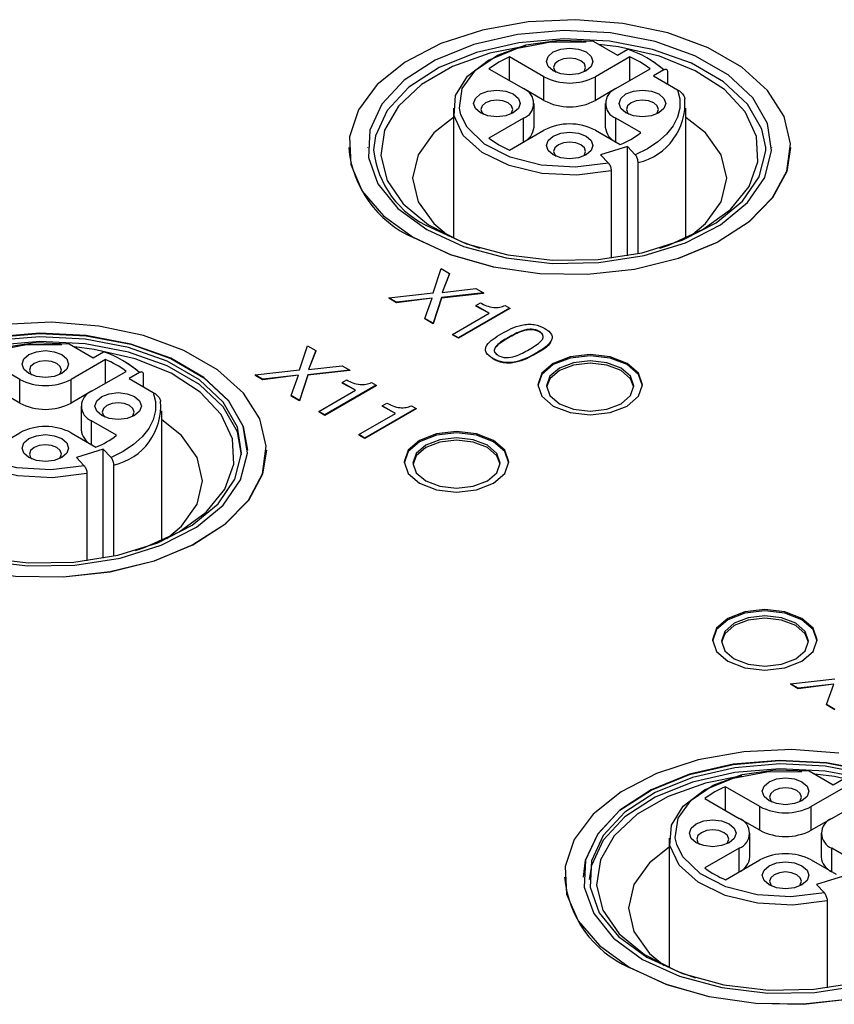
# Model space of a CAD drawing. Units: millimetres. Extents: x 17 to 410, y 7 to 290.
# Drawn here: x 318 to 328, y 133 to 144 of the extents above; entities that cross this region are included whole.
import ezdxf

# ---------------------------------------------------------------- set-up
doc = ezdxf.new("R2010")
doc.units = ezdxf.units.MM

msp = doc.modelspace()

# ---------------------------------------------------------------- linework, layer by layer
at = {"color": 7, "linetype": 'Continuous', "lineweight": 25}
for p, q in [((325.0371, 144.1942), (325.3139, 144.0344)), ((325.3139, 144.0344), (325.4312, 144.1022)), ((324.4712, 143.7861), (324.0767, 144.0138)), ((324.0767, 143.7417), (324.0767, 144.0138)), ((325.455, 144.0138), (325.0605, 143.7861)), ((325.455, 143.7417), (325.455, 144.0138)), ((323.841, 143.8778), (324.2355, 143.65)), ((325.2962, 143.65), (325.6907, 143.8778)), ((325.8437, 143.864), (325.7264, 143.7963)), ((324.4712, 143.5139), (324.4712, 143.7861)), ((325.0605, 143.5139), (325.0605, 143.7861)), ((325.7264, 143.7963), (326.0032, 143.6365)), ((325.8921, 143.7006), (325.8921, 143.8375)), ((324.4712, 143.5139), (324.2355, 143.65)), ((325.2962, 143.65), (325.0605, 143.5139)), ((323.4325, 143.4255), (323.4325, 141.9358)), ((324.3576, 143.2078), (324.3576, 143.4799)), ((325.1742, 143.4799), (325.1742, 143.2078)), ((326.0992, 141.9358), (326.0992, 143.4255)), ((324.2355, 143.3099), (323.841, 143.0821)), ((324.2355, 143.0377), (324.2355, 143.3099)), ((325.5809, 143.1455), (325.2962, 143.3099)), ((325.2962, 143.0377), (325.2962, 143.3099)), ((324.0767, 142.946), (324.4712, 143.1738)), ((325.0605, 143.1738), (325.3452, 143.0094)), ((322.2325, 142.9762), (322.2325, 142.9762)), ((322.4492, 142.9789), (322.4492, 142.9762)), ((325.4286, 142.987), (325.121, 142.8906)), ((325.5183, 142.8917), (325.4286, 142.987)), ((325.4286, 141.7349), (325.4286, 142.987)), ((327.0825, 142.9762), (327.0825, 142.9789)), ((327.2992, 142.9762), (327.2992, 142.9762)), ((325.121, 142.8906), (325.2107, 142.7953)), ((325.5504, 141.7588), (325.5504, 142.8031)), ((325.2428, 142.7067), (325.2428, 141.7068)), ((323.2021, 141.3086), (323.2943, 141.586)), ((323.2943, 141.586), (323.3885, 141.5316)), ((323.3885, 141.5316), (323.3053, 141.3138)), ((323.3885, 141.5262), (323.3053, 141.3138)), ((323.3885, 141.5316), (323.3885, 141.5262)), ((323.3053, 141.3138), (323.6894, 141.358)), ((323.6894, 141.358), (323.7769, 141.3074)), ((322.6935, 141.2525), (323.2021, 141.3086)), ((322.7819, 141.2015), (322.6935, 141.2525)), ((322.6935, 141.2525), (322.6935, 141.2471)), ((322.7819, 141.196), (322.6935, 141.2471)), ((323.189, 141.2476), (322.7819, 141.196)), ((323.189, 141.2476), (322.7819, 141.2015)), ((323.1042, 141.0154), (323.189, 141.2476)), ((323.2955, 141.2547), (323.2001, 140.9601)), ((323.2955, 141.2492), (323.2001, 140.9546)), ((323.7769, 141.3074), (323.2955, 141.2547)), ((323.7769, 141.302), (323.2955, 141.2492)), ((323.2955, 141.2547), (323.2955, 141.2492)), ((323.7769, 141.3074), (323.7769, 141.302)), ((322.7819, 141.2015), (322.7819, 141.196)), ((324.0794, 141.1328), (323.4902, 140.7926)), ((323.6901, 141.1632), (323.7437, 141.1941)), ((323.8422, 141.0754), (323.6901, 141.1632)), ((323.6901, 141.1632), (323.6901, 141.1577)), ((323.8422, 141.0754), (323.6901, 141.1577)), ((324.0268, 141.1632), (324.0794, 141.1328)), ((324.0794, 141.1328), (324.0794, 141.1273)), ((323.4213, 140.8324), (323.8422, 141.0754)), ((324.0794, 141.1273), (323.4902, 140.7872)), ((323.2001, 140.9601), (323.1042, 141.0154)), ((323.1042, 141.0154), (323.1042, 141.01)), ((323.2001, 140.9546), (323.1042, 141.01)), ((323.2001, 140.9601), (323.2001, 140.9546)), ((323.4213, 140.8324), (323.4213, 140.8269)), ((323.4902, 140.7926), (323.4213, 140.8324)), ((323.4902, 140.7872), (323.4213, 140.8269)), ((323.4902, 140.7926), (323.4902, 140.7872)), ((324.0645, 140.7972), (324.0645, 140.7918)), ((324.42, 140.8655), (324.42, 140.8601)), ((319.0267, 140.7245), (319.3035, 140.5647)), ((321.6701, 140.4242), (321.7622, 140.7016)), ((321.7622, 140.7016), (321.8565, 140.6472)), ((319.3035, 140.5647), (319.4208, 140.6324)), ((321.8565, 140.6472), (321.7732, 140.4293)), ((321.8565, 140.6417), (321.7732, 140.4293)), ((321.8565, 140.6472), (321.8565, 140.6417)), ((323.8843, 140.5508), (323.8115, 140.6183)), ((324.3775, 140.6157), (324.3775, 140.6103)), ((318.4608, 140.3164), (318.0663, 140.5441)), ((319.4446, 140.5441), (319.0501, 140.3164)), ((319.4446, 140.272), (319.4446, 140.5441)), ((321.7732, 140.4293), (322.1573, 140.4735)), ((322.1573, 140.4735), (322.2448, 140.423)), ((323.8843, 140.5563), (323.8843, 140.5508)), ((319.2858, 140.1803), (319.6803, 140.408)), ((319.8333, 140.3943), (319.7159, 140.3266)), ((319.8817, 140.2309), (319.8817, 140.3678)), ((321.1614, 140.3681), (321.6701, 140.4242)), ((321.2499, 140.317), (321.1614, 140.3681)), ((321.1614, 140.3681), (321.1614, 140.3627)), ((321.2499, 140.3116), (321.1614, 140.3627)), ((321.6569, 140.3631), (321.2499, 140.3116)), ((321.6569, 140.3631), (321.2499, 140.317)), ((321.5721, 140.131), (321.6569, 140.3631)), ((321.7634, 140.3702), (321.668, 140.0756)), ((321.7634, 140.3648), (321.668, 140.0702)), ((322.2448, 140.423), (321.7634, 140.3702)), ((322.2448, 140.4175), (321.7634, 140.3648)), ((321.7634, 140.3702), (321.7634, 140.3648)), ((322.2448, 140.423), (322.2448, 140.4175)), ((318.4608, 140.0442), (318.4608, 140.3164)), ((319.0501, 140.0442), (319.0501, 140.3164)), ((319.7159, 140.3266), (319.9928, 140.1668)), ((321.2499, 140.317), (321.2499, 140.3116)), ((322.5474, 140.2483), (321.9581, 139.9082)), ((322.5474, 140.2429), (321.9581, 139.9027)), ((322.158, 140.2787), (322.2116, 140.3096)), ((322.3101, 140.1909), (322.158, 140.2787)), ((322.158, 140.2787), (322.158, 140.2733)), ((322.3101, 140.1909), (322.158, 140.2733)), ((322.4947, 140.2787), (322.5474, 140.2483)), ((322.5474, 140.2483), (322.5474, 140.2429)), ((318.4608, 140.0442), (318.2251, 140.1803)), ((319.2858, 140.1803), (319.0501, 140.0442)), ((321.5721, 140.131), (321.5721, 140.1256)), ((321.668, 140.0756), (321.5721, 140.131)), ((321.668, 140.0702), (321.5721, 140.1256)), ((321.8892, 139.9479), (322.3101, 140.1909)), ((319.1637, 140.0102), (319.1637, 139.738)), ((321.668, 140.0756), (321.668, 140.0702)), ((322.6172, 140.0136), (322.6708, 140.0446)), ((322.7693, 139.9258), (322.6172, 140.0136)), ((322.6172, 140.0136), (322.6172, 140.0082)), ((322.7693, 139.9258), (322.6172, 140.0082)), ((322.9539, 140.0136), (323.0065, 139.9833)), ((320.0888, 138.4661), (320.0888, 139.9558)), ((321.9581, 139.9082), (321.8892, 139.9479)), ((321.8892, 139.9479), (321.8892, 139.9425)), ((321.9581, 139.9027), (321.8892, 139.9425)), ((321.9581, 139.9082), (321.9581, 139.9027)), ((322.3484, 139.6829), (322.7693, 139.9258)), ((323.0065, 139.9833), (322.4173, 139.6431)), ((323.0065, 139.9778), (322.4173, 139.6377)), ((323.0065, 139.9833), (323.0065, 139.9778)), ((319.5705, 139.6757), (319.2858, 139.8401)), ((319.2858, 139.5679), (319.2858, 139.8401)), ((318.0663, 139.4763), (318.4608, 139.704)), ((319.0501, 139.704), (319.3348, 139.5397)), ((322.3484, 139.6829), (322.3484, 139.6774)), ((322.4173, 139.6431), (322.3484, 139.6829)), ((322.4173, 139.6377), (322.3484, 139.6774)), ((322.4173, 139.6431), (322.4173, 139.6377)), ((319.4182, 139.5173), (319.1106, 139.4208)), ((319.5079, 139.422), (319.4182, 139.5173)), ((319.4182, 138.2652), (319.4182, 139.5173)), ((321.0721, 139.5065), (321.0721, 139.5065)), ((321.2888, 139.5065), (321.2888, 139.5065)), ((319.1106, 139.4208), (319.2003, 139.3255)), ((319.54, 138.2891), (319.54, 139.3334)), ((319.2324, 139.237), (319.2324, 138.2371)), ((327.2988, 136.825), (327.8075, 136.8811)), ((327.3873, 136.774), (327.2988, 136.825)), ((327.2988, 136.825), (327.2988, 136.8196)), ((327.3873, 136.7685), (327.2988, 136.8196)), ((327.7943, 136.8201), (327.3873, 136.7685)), ((327.7943, 136.8201), (327.3873, 136.774)), ((327.3873, 136.774), (327.3873, 136.7685)), ((327.7096, 136.5879), (327.7943, 136.8201)), ((327.8055, 136.5326), (327.7096, 136.5879)), ((327.7096, 136.5879), (327.7096, 136.5825)), ((327.8055, 136.5271), (327.7096, 136.5825)), ((327.5119, 135.826), (327.7887, 135.6662)), ((327.7887, 135.6662), (327.9061, 135.734)), ((326.9461, 135.4179), (326.5516, 135.6456)), ((326.5516, 135.3735), (326.5516, 135.6456)), ((327.9299, 135.6456), (327.5354, 135.4179)), ((326.3159, 135.5096), (326.7104, 135.2818)), ((327.7711, 135.2818), (328.1656, 135.5096)), ((326.9461, 135.1457), (326.9461, 135.4179)), ((327.5354, 135.1457), (327.5354, 135.4179)), ((326.9461, 135.1457), (326.7104, 135.2818)), ((327.7711, 135.2818), (327.5354, 135.1457)), ((325.9074, 135.0573), (325.9074, 133.5677)), ((326.8324, 134.8396), (326.8324, 135.1118)), ((327.649, 135.1118), (327.649, 134.8396)), ((326.7104, 134.9417), (326.3159, 134.7139)), ((326.7104, 134.6695), (326.7104, 134.9417)), ((328.0558, 134.7773), (327.7711, 134.9417)), ((327.7711, 134.6695), (327.7711, 134.9417)), ((326.5516, 134.5779), (326.9461, 134.8056)), ((327.5354, 134.8056), (327.8201, 134.6412)), ((324.7074, 134.608), (324.7074, 134.608)), ((324.9241, 134.608), (324.9241, 134.608)), ((327.9035, 134.6188), (327.5959, 134.5224)), ((327.5959, 134.5224), (327.6856, 134.4271)), ((327.7177, 134.3385), (327.7177, 133.3386))]:
    msp.add_line(p, q, dxfattribs=at)
at = {"color": 7, "linetype": 'Continuous', "lineweight": 25, "flags": 128}
for points in [[(322.9745, 141.9448), (323.4015, 141.7467), (323.8923, 141.6062), (324.4239, 141.5298), (324.9715, 141.5213), (325.5095, 141.5809), (326.0127, 141.7058), (326.4576, 141.8903), (326.8234, 142.1257), (327.093, 142.401), (327.2538, 142.7033), (327.2983, 143.0185), (327.2243, 143.3319), (327.0354, 143.6287), (326.7404, 143.8952), (326.353, 144.1188), (325.8915, 144.2891), (325.3773, 144.3981), (324.8345, 144.4408), (324.2885, 144.4152), (323.7648, 144.3223), (323.2879, 144.1667), (322.8802, 143.9555), (322.5606, 143.6987), (322.3441, 143.4082), (322.2409, 143.0976), (322.2557, 142.7815), (322.3879, 142.4746), (322.6313, 142.1913), (322.9745, 141.9448)], [(323.1277, 142.0332), (323.5497, 141.8406), (324.0372, 141.7094), (324.564, 141.6466), (325.1016, 141.6556), (325.6212, 141.736), (326.0947, 141.8834), (326.4965, 142.0898), (326.805, 142.3442), (327.0036, 142.6328), (327.0816, 142.94), (327.0347, 143.2494), (326.8655, 143.5441), (326.5831, 143.8084), (326.2027, 144.028), (325.7449, 144.191), (325.2343, 144.2887), (324.6985, 144.3157), (324.1663, 144.2707), (323.6664, 144.1561), (323.2258, 143.978), (322.8682, 143.746), (322.6129, 143.4727), (322.4737, 143.1727), (322.458, 142.8623), (322.5668, 142.5582), (322.7941, 142.2768), (323.1277, 142.0332)], [(327.0159, 142.9762), (326.9694, 143.1844), (326.8051, 143.4707), (326.5308, 143.7274), (326.1614, 143.9406), (325.7168, 144.099), (325.2209, 144.1938), (324.7004, 144.2201), (324.1835, 144.1764), (323.698, 144.065), (323.2701, 143.8921), (322.9228, 143.6668), (322.6748, 143.4013), (322.5396, 143.11), (322.5164, 142.949)], [(325.2428, 142.7067), (324.8481, 142.6572), (324.4458, 142.6783), (324.0729, 142.7679), (323.7636, 142.9179), (323.5463, 143.1144), (323.4409, 143.3395), (323.4571, 143.5725), (323.5934, 143.792), (323.8373, 143.9779), (324.1664, 144.113), (324.5505, 144.1851), (324.9544, 144.1875)], [(323.5195, 143.3494), (323.5024, 143.4277), (323.535, 143.6524), (323.6846, 143.8608), (323.9371, 144.0329), (324.2684, 144.1524), (324.6471, 144.2079), (325.0371, 144.1942)], [(324.2631, 144.1384), (323.8502, 144.0554), (323.422, 143.9029), (323.0663, 143.6975), (322.8022, 143.4504), (322.644, 143.1747), (322.6001, 142.8854), (322.673, 142.598), (322.8588, 142.3281), (323.1473, 142.0902), (323.5231, 141.8972), (323.7326, 141.8223)], [(324.9544, 143.8528), (324.8679, 143.8194), (324.7659, 143.8077), (324.6638, 143.8194), (324.5773, 143.8528), (324.5195, 143.9027), (324.4992, 143.9616), (324.5195, 144.0205), (324.5773, 144.0705), (324.6638, 144.1038), (324.7659, 144.1156), (324.8679, 144.1038), (324.9544, 144.0705), (325.0122, 144.0205), (325.0325, 143.9616), (325.0122, 143.9027), (324.9544, 143.8528)], [(326.2979, 142.0373), (326.61, 142.2651), (326.8226, 142.5283), (326.9243, 142.8127), (326.9097, 143.103), (326.7795, 143.3836), (326.5407, 143.6392), (326.2063, 143.8561), (325.7942, 144.0227), (325.3266, 144.1299), (325.1006, 144.1575)], [(324.9544, 143.8528), (324.9352, 143.8531), (324.9492, 143.8936), (324.9352, 143.9341), (324.8955, 143.9684), (324.836, 143.9914), (324.7659, 143.9994), (324.6957, 143.9914), (324.6362, 143.9684), (324.5965, 143.9341), (324.5825, 143.8936), (324.5965, 143.8531), (324.6123, 143.8358)], [(324.12, 143.3711), (324.0335, 143.3377), (323.9315, 143.326), (323.8294, 143.3377), (323.7429, 143.3711), (323.6851, 143.421), (323.6648, 143.4799), (323.6851, 143.5388), (323.7429, 143.5888), (323.8294, 143.6222), (323.9315, 143.6339), (324.0335, 143.6222), (324.12, 143.5888), (324.1778, 143.5388), (324.1981, 143.4799), (324.1778, 143.421), (324.12, 143.3711)], [(325.7888, 143.3711), (325.7023, 143.3377), (325.6003, 143.326), (325.4982, 143.3377), (325.4117, 143.3711), (325.3539, 143.421), (325.3336, 143.4799), (325.3539, 143.5388), (325.4117, 143.5888), (325.4982, 143.6222), (325.6003, 143.6339), (325.7023, 143.6222), (325.7888, 143.5888), (325.8466, 143.5388), (325.8669, 143.4799), (325.8466, 143.421), (325.7888, 143.3711)], [(326.0032, 143.6365), (326.0293, 143.5325), (326.0293, 143.4274), (326.0032, 143.3234), (325.9516, 143.2227), (325.8754, 143.1272), (325.7764, 143.0391), (325.6565, 142.96), (325.5183, 142.8917)], [(324.12, 143.3711), (324.1009, 143.3714), (324.1148, 143.4119), (324.1009, 143.4524), (324.0611, 143.4867), (324.0016, 143.5097), (323.9315, 143.5177), (323.8613, 143.5097), (323.8018, 143.4867), (323.7621, 143.4524), (323.7481, 143.4119), (323.7621, 143.3714), (323.7768, 143.3551)], [(325.7888, 143.3711), (325.7696, 143.3714), (325.7836, 143.4119), (325.7696, 143.4524), (325.7299, 143.4867), (325.6704, 143.5097), (325.6003, 143.5177), (325.5301, 143.5097), (325.4706, 143.4867), (325.4309, 143.4524), (325.4169, 143.4119), (325.4309, 143.3714), (325.4467, 143.3541)], [(323.4325, 143.3204), (323.207, 143.1419), (323.0272, 142.8913), (322.9659, 142.6224), (323.0272, 142.3534), (323.207, 142.1028), (323.3753, 141.9626)], [(325.2107, 142.7953), (324.8281, 142.7496), (324.4396, 142.7734), (324.0821, 142.8644), (323.7897, 143.014), (323.5901, 143.2079), (323.5195, 143.3494)], [(326.1565, 141.9626), (326.3247, 142.1028), (326.5045, 142.3534), (326.5659, 142.6224), (326.5045, 142.8913), (326.3247, 143.1419), (326.0992, 143.3204)], [(324.9544, 142.8894), (324.8679, 142.856), (324.7659, 142.8443), (324.6638, 142.856), (324.5773, 142.8894), (324.5195, 142.9393), (324.4992, 142.9983), (324.5195, 143.0572), (324.5773, 143.1071), (324.6638, 143.1405), (324.7659, 143.1522), (324.8679, 143.1405), (324.9544, 143.1071), (325.0122, 143.0572), (325.0325, 142.9983), (325.0122, 142.9393), (324.9544, 142.8894)], [(327.2992, 142.9762), (327.2538, 142.7006), (327.093, 142.3983), (326.8234, 142.123), (326.4576, 141.8876), (326.0127, 141.7031), (325.5095, 141.5781), (324.9715, 141.5186), (324.4239, 141.5271), (323.8923, 141.6034), (323.4015, 141.7439), (322.9745, 141.9421)], [(323.1749, 142.0577), (323.5847, 141.8707), (324.0581, 141.7432), (324.5698, 141.6822), (325.092, 141.691), (325.5966, 141.7691), (326.0564, 141.9122), (326.4467, 142.1127), (326.7463, 142.3597), (326.9392, 142.64), (327.0149, 142.9384), (327.0159, 142.9762)], [(324.9544, 142.8894), (324.9352, 142.8897), (324.9492, 142.9302), (324.9352, 142.9707), (324.8955, 143.005), (324.836, 143.028), (324.7659, 143.036), (324.6957, 143.028), (324.6362, 143.005), (324.5965, 142.9707), (324.5825, 142.9302), (324.5965, 142.8897), (324.6123, 142.8724)], [(325.7991, 141.8223), (325.9033, 141.8572), (326.2979, 142.0373)], [(318.4135, 138.0601), (318.9611, 138.0515), (319.499, 138.1111), (320.0023, 138.2361), (320.4472, 138.4206), (320.813, 138.656), (321.0826, 138.9313), (321.2434, 139.2336), (321.2879, 139.5488), (321.2139, 139.8621), (321.025, 140.159), (320.73, 140.4254), (320.3426, 140.649), (319.881, 140.8194), (319.3668, 140.9284), (318.8241, 140.9711), (318.2781, 140.9454)], [(316.4388, 139.5065), (316.4633, 139.7003), (316.6025, 140.0002), (316.8578, 140.2735), (317.2153, 140.5055), (317.656, 140.6836), (318.1559, 140.7983), (318.6881, 140.8433), (319.2239, 140.8162), (319.7345, 140.7185), (320.1923, 140.5555), (320.5727, 140.3359), (320.8551, 140.0717), (321.0243, 139.7769), (321.0721, 139.5065)], [(318.0268, 138.2397), (318.5535, 138.1769), (319.0912, 138.1859), (319.6108, 138.2663), (320.0842, 138.4137), (320.4861, 138.6201), (320.7946, 138.8745), (320.9932, 139.163), (321.0711, 139.4703), (321.0243, 139.7796), (320.8551, 140.0744), (320.5727, 140.3387), (320.1923, 140.5582), (319.7345, 140.7213), (319.2239, 140.8189), (318.6881, 140.846), (318.1559, 140.801)], [(318.0477, 138.2735), (318.5594, 138.2125), (319.0816, 138.2213), (319.5862, 138.2993), (320.046, 138.4425), (320.4363, 138.643), (320.7359, 138.89), (320.9288, 139.1703), (321.0045, 139.4687), (320.959, 139.7691), (320.7947, 140.0554), (320.5204, 140.3121), (320.151, 140.5253), (319.7063, 140.6837), (319.2104, 140.7785), (318.69, 140.8048), (318.1731, 140.7611)], [(321.0055, 139.452), (320.959, 139.7147), (320.7947, 140.001), (320.5204, 140.2576), (320.151, 140.4709), (319.7063, 140.6292), (319.2104, 140.7241), (318.69, 140.7504), (318.1731, 140.7067), (317.6876, 140.5953), (317.2597, 140.4223), (316.9124, 140.197), (316.6644, 139.9316), (316.5292, 139.6403), (316.506, 139.4792)], [(319.2324, 139.237), (318.8376, 139.1875), (318.4354, 139.2086), (318.0625, 139.2982), (317.7532, 139.4481), (317.5359, 139.6447), (317.4305, 139.8698), (317.4467, 140.1028), (317.583, 140.3223), (317.8269, 140.5081), (318.156, 140.6433), (318.5401, 140.7154), (318.944, 140.7177)], [(317.5091, 139.8797), (317.492, 139.9579), (317.5245, 140.1827), (317.6742, 140.3911), (317.9267, 140.5632), (318.258, 140.6827), (318.6367, 140.7382), (319.0267, 140.7245)], [(320.2875, 138.5676), (320.5995, 138.7954), (320.8122, 139.0586), (320.9139, 139.343), (320.8992, 139.6333), (320.769, 139.9138), (320.5303, 140.1694), (320.1958, 140.3864), (319.7838, 140.553), (319.3162, 140.6602), (319.0902, 140.6878)], [(318.944, 140.383), (318.8575, 140.3497), (318.7555, 140.3379), (318.6534, 140.3497), (318.5669, 140.383), (318.5091, 140.433), (318.4888, 140.4919), (318.5091, 140.5508), (318.5669, 140.6007), (318.6534, 140.6341), (318.7555, 140.6458), (318.8575, 140.6341), (318.944, 140.6007), (319.0018, 140.5508), (319.0221, 140.4919), (319.0018, 140.433), (318.944, 140.383)], [(324.5773, 140.0099), (324.772, 139.9348), (325.0016, 139.9085), (325.2312, 139.9348), (325.4258, 140.0099), (325.5559, 140.1223), (325.6016, 140.2548), (325.5559, 140.3874), (325.4258, 140.4998), (325.2312, 140.5748), (325.0016, 140.6012), (324.772, 140.5748), (324.5773, 140.4998), (324.4472, 140.3874), (324.4016, 140.2548), (324.4472, 140.1223), (324.5773, 140.0099)], [(325.6016, 140.2412), (325.5559, 140.3738), (325.4258, 140.4861), (325.2312, 140.5612), (325.0016, 140.5876), (324.772, 140.5612), (324.5773, 140.4861), (324.4472, 140.3738), (324.4016, 140.2412)], [(318.944, 140.383), (318.9248, 140.3833), (318.9388, 140.4238), (318.9248, 140.4643), (318.8851, 140.4987), (318.8256, 140.5216), (318.7555, 140.5297), (318.6853, 140.5216), (318.6258, 140.4987), (318.5861, 140.4643), (318.5721, 140.4238), (318.5861, 140.3833), (318.6019, 140.366)], [(324.648, 140.0371), (324.8102, 139.9745), (325.0016, 139.9526), (325.1929, 139.9745), (325.3551, 140.0371), (325.4635, 140.1308), (325.5016, 140.2412), (325.4635, 140.3517), (325.3551, 140.4453), (325.1929, 140.5079), (325.0016, 140.5299), (324.8102, 140.5079), (324.648, 140.4453), (324.5396, 140.3517), (324.5016, 140.2412), (324.5396, 140.1308), (324.648, 140.0371)], [(325.501, 140.2276), (325.4635, 140.3245), (325.3551, 140.4181), (325.1929, 140.4807), (325.0016, 140.5026), (324.8102, 140.4807), (324.648, 140.4181), (324.5396, 140.3245), (324.5021, 140.2276)], [(319.7784, 139.9013), (319.6919, 139.868), (319.5898, 139.8563), (319.4878, 139.868), (319.4013, 139.9013), (319.3435, 139.9513), (319.3232, 140.0102), (319.3435, 140.0691), (319.4013, 140.1191), (319.4878, 140.1524), (319.5898, 140.1641), (319.6919, 140.1524), (319.7784, 140.1191), (319.8362, 140.0691), (319.8565, 140.0102), (319.8362, 139.9513), (319.7784, 139.9013)], [(319.9928, 140.1668), (320.0188, 140.0628), (320.0189, 139.9577), (319.9928, 139.8537), (319.9412, 139.753), (319.865, 139.6575), (319.766, 139.5693), (319.6461, 139.4903), (319.5079, 139.422)], [(319.7784, 139.9013), (319.7592, 139.9017), (319.7732, 139.9422), (319.7592, 139.9827), (319.7195, 140.017), (319.66, 140.0399), (319.5898, 140.048), (319.5197, 140.0399), (319.4602, 140.017), (319.4205, 139.9827), (319.4065, 139.9422), (319.4205, 139.9017), (319.4363, 139.8843)], [(319.2003, 139.3255), (318.8177, 139.2799), (318.4292, 139.3037), (318.0717, 139.3947), (317.7793, 139.5442), (317.5797, 139.7382), (317.5091, 139.8797)], [(320.1461, 138.4928), (320.3143, 138.6331), (320.4941, 138.8837), (320.5555, 139.1526), (320.4941, 139.4216), (320.3143, 139.6722), (320.0888, 139.8507)], [(318.944, 139.4197), (318.8575, 139.3863), (318.7555, 139.3746), (318.6534, 139.3863), (318.5669, 139.4197), (318.5091, 139.4696), (318.4888, 139.5285), (318.5091, 139.5874), (318.5669, 139.6374), (318.6534, 139.6707), (318.7555, 139.6825), (318.8575, 139.6707), (318.944, 139.6374), (319.0018, 139.5874), (319.0221, 139.5285), (319.0018, 139.4696), (318.944, 139.4197)], [(323.0452, 139.1255), (323.2399, 139.0504), (323.4695, 139.024), (323.6991, 139.0504), (323.8938, 139.1255), (324.0238, 139.2378), (324.0695, 139.3704), (324.0238, 139.5029), (323.8938, 139.6153), (323.6991, 139.6904), (323.4695, 139.7168), (323.2399, 139.6904), (323.0452, 139.6153), (322.9152, 139.5029), (322.8695, 139.3704), (322.9152, 139.2378), (323.0452, 139.1255)], [(324.0695, 139.3568), (324.0238, 139.4893), (323.8938, 139.6017), (323.6991, 139.6768), (323.4695, 139.7031), (323.2399, 139.6768), (323.0452, 139.6017), (322.9152, 139.4893), (322.8695, 139.3568)], [(318.944, 139.4197), (318.9248, 139.42), (318.9388, 139.4605), (318.9248, 139.501), (318.8851, 139.5353), (318.8256, 139.5583), (318.7555, 139.5663), (318.6853, 139.5583), (318.6258, 139.5353), (318.5861, 139.501), (318.5721, 139.4605), (318.5861, 139.42), (318.6019, 139.4027)], [(323.116, 139.1527), (323.2782, 139.0901), (323.4695, 139.0681), (323.6608, 139.0901), (323.8231, 139.1527), (323.9314, 139.2463), (323.9695, 139.3568), (323.9314, 139.4672), (323.8231, 139.5609), (323.6608, 139.6234), (323.4695, 139.6454), (323.2782, 139.6234), (323.116, 139.5609), (323.0076, 139.4672), (322.9695, 139.3568), (323.0076, 139.2463), (323.116, 139.1527)], [(323.9689, 139.3432), (323.9314, 139.44), (323.8231, 139.5337), (323.6608, 139.5962), (323.4695, 139.6182), (323.2782, 139.5962), (323.116, 139.5337), (323.0076, 139.44), (322.9701, 139.3432)], [(321.2888, 139.5065), (321.2434, 139.2309), (321.0826, 138.9285), (320.813, 138.6533), (320.4472, 138.4179), (320.0023, 138.2334), (319.499, 138.1084), (318.9611, 138.0488), (318.4135, 138.0574), (317.8818, 138.1337), (317.3911, 138.2742), (316.9641, 138.4723)], [(319.7887, 138.3526), (319.8929, 138.3874), (320.2875, 138.5676)], [(326.5808, 137.0844), (326.7754, 137.0094), (327.005, 136.983), (327.2346, 137.0094), (327.4293, 137.0844), (327.5594, 137.1968), (327.605, 137.3294), (327.5594, 137.4619), (327.4293, 137.5743), (327.2346, 137.6494), (327.005, 137.6757), (326.7754, 137.6494), (326.5808, 137.5743), (326.4507, 137.4619), (326.405, 137.3294), (326.4507, 137.1968), (326.5808, 137.0844)], [(327.605, 137.3158), (327.5594, 137.4483), (327.4293, 137.5607), (327.2346, 137.6358), (327.005, 137.6621), (326.7754, 137.6358), (326.5808, 137.5607), (326.4507, 137.4483), (326.405, 137.3158)], [(326.6515, 137.1117), (326.8137, 137.0491), (327.005, 137.0271), (327.1964, 137.0491), (327.3586, 137.1117), (327.467, 137.2053), (327.505, 137.3158), (327.467, 137.4262), (327.3586, 137.5199), (327.1964, 137.5824), (327.005, 137.6044), (326.8137, 137.5824), (326.6515, 137.5199), (326.5431, 137.4262), (326.505, 137.3158), (326.5431, 137.2053), (326.6515, 137.1117)], [(327.5045, 137.3021), (327.467, 137.399), (327.3586, 137.4926), (327.1964, 137.5552), (327.005, 137.5772), (326.8137, 137.5552), (326.6515, 137.4926), (326.5431, 137.399), (326.5056, 137.3021)], [(327.8521, 136.03), (327.3093, 136.0727), (326.7633, 136.047), (326.2397, 135.9542), (325.7628, 135.7985), (325.355, 135.5873), (325.0355, 135.3305), (324.819, 135.04), (324.7158, 134.7294), (324.7306, 134.4133), (324.8628, 134.1064), (325.1062, 133.8231), (325.4494, 133.5766)], [(324.9241, 134.608), (324.9485, 134.8018), (325.0878, 135.1018), (325.343, 135.3751), (325.7006, 135.6071), (326.1412, 135.7852), (326.6411, 135.8998), (327.1734, 135.9448), (327.7092, 135.9178), (328.2198, 135.8201), (328.6776, 135.6571), (329.058, 135.4375), (329.3404, 135.1732), (329.5095, 134.8784), (329.5574, 134.608)], [(328.2198, 135.8228), (327.7092, 135.9205), (327.1734, 135.9475), (326.6411, 135.9025), (326.1412, 135.7879), (325.7006, 135.6098), (325.343, 135.3778), (325.0878, 135.1045), (324.9485, 134.8046), (324.9329, 134.4942), (325.0417, 134.1901), (325.269, 133.9086), (325.6026, 133.6651)], [(329.49, 134.5858), (329.4443, 134.8162), (329.2799, 135.1025), (329.0057, 135.3592), (328.6363, 135.5724), (328.1916, 135.7308), (327.6957, 135.8256), (327.1753, 135.8519), (326.6584, 135.8082), (326.1729, 135.6969), (325.7449, 135.5239), (325.3976, 135.2986), (325.1497, 135.0331), (325.0145, 134.7418), (324.9912, 134.5808)], [(328.1916, 135.7852), (327.6957, 135.8801), (327.1753, 135.9064), (326.6584, 135.8626), (326.1729, 135.7513), (325.7449, 135.5783), (325.3976, 135.353), (325.1497, 135.0876), (325.0145, 134.7963), (324.9993, 134.4948), (325.1049, 134.1994), (325.3257, 133.9261), (325.6497, 133.6895)], [(325.9944, 134.9813), (325.9773, 135.0595), (326.0098, 135.2843), (326.1595, 135.4926), (326.4119, 135.6647), (326.7433, 135.7842), (327.122, 135.8398), (327.5119, 135.826)], [(326.738, 135.7702), (326.3251, 135.6872), (325.8969, 135.5347), (325.5412, 135.3294), (325.2771, 135.0822), (325.1188, 134.8065), (325.075, 134.5172), (325.1479, 134.2298), (325.3336, 133.9599), (325.6222, 133.722), (325.998, 133.529), (326.2075, 133.4542)], [(327.7177, 134.3385), (327.3229, 134.2891), (326.9207, 134.3101), (326.5478, 134.3997), (326.2385, 134.5497), (326.0212, 134.7462), (325.9158, 134.9713), (325.9319, 135.2043), (326.0683, 135.4238), (326.3122, 135.6097), (326.6413, 135.7449), (327.0254, 135.8169), (327.4293, 135.8193)], [(327.4293, 135.4846), (327.3428, 135.4512), (327.2407, 135.4395), (327.1387, 135.4512), (327.0522, 135.4846), (326.9944, 135.5345), (326.9741, 135.5934), (326.9944, 135.6523), (327.0522, 135.7023), (327.1387, 135.7357), (327.2407, 135.7474), (327.3428, 135.7357), (327.4293, 135.7023), (327.4871, 135.6523), (327.5074, 135.5934), (327.4871, 135.5345), (327.4293, 135.4846)], [(328.7728, 133.6691), (329.0848, 133.8969), (329.2974, 134.1601), (329.3992, 134.4446), (329.3845, 134.7348), (329.2543, 135.0154), (329.0156, 135.271), (328.6811, 135.4879), (328.269, 135.6545), (327.8015, 135.7617), (327.5755, 135.7893)], [(327.4293, 135.4846), (327.4101, 135.4849), (327.4241, 135.5254), (327.4101, 135.5659), (327.3704, 135.6002), (327.3109, 135.6232), (327.2407, 135.6312), (327.1706, 135.6232), (327.1111, 135.6002), (327.0714, 135.5659), (327.0574, 135.5254), (327.0714, 135.4849), (327.0872, 135.4676)], [(326.5949, 135.0029), (326.5084, 134.9695), (326.4064, 134.9578), (326.3043, 134.9695), (326.2178, 135.0029), (326.16, 135.0528), (326.1397, 135.1118), (326.16, 135.1707), (326.2178, 135.2206), (326.3043, 135.254), (326.4064, 135.2657), (326.5084, 135.254), (326.5949, 135.2206), (326.6527, 135.1707), (326.673, 135.1118), (326.6527, 135.0528), (326.5949, 135.0029)], [(326.5949, 135.0029), (326.5757, 135.0032), (326.5897, 135.0437), (326.5757, 135.0842), (326.536, 135.1185), (326.4765, 135.1415), (326.4064, 135.1495), (326.3362, 135.1415), (326.2767, 135.1185), (326.237, 135.0842), (326.223, 135.0437), (326.237, 135.0032), (326.2528, 134.9859)], [(325.9074, 134.9522), (325.6819, 134.7737), (325.5021, 134.5231), (325.4407, 134.2542), (325.5021, 133.9852), (325.6819, 133.7346), (325.8501, 133.5944)], [(327.6856, 134.4271), (327.303, 134.3814), (326.9144, 134.4052), (326.557, 134.4962), (326.2645, 134.6458), (326.065, 134.8397), (325.9944, 134.9813)], [(327.4293, 134.5212), (327.3428, 134.4878), (327.2407, 134.4761), (327.1387, 134.4878), (327.0522, 134.5212), (326.9944, 134.5712), (326.9741, 134.6301), (326.9944, 134.689), (327.0522, 134.7389), (327.1387, 134.7723), (327.2407, 134.784), (327.3428, 134.7723), (327.4293, 134.7389), (327.4871, 134.689), (327.5074, 134.6301), (327.4871, 134.5712), (327.4293, 134.5212)], [(329.7741, 134.608), (329.7287, 134.3324), (329.5679, 134.0301), (329.2983, 133.7548), (328.9325, 133.5194), (328.4875, 133.3349), (327.9843, 133.21), (327.4463, 133.1504), (326.8987, 133.1589), (326.3671, 133.2353), (325.8764, 133.3758), (325.4494, 133.5739)], [(327.4293, 134.5212), (327.4101, 134.5215), (327.4241, 134.562), (327.4101, 134.6025), (327.3704, 134.6369), (327.3109, 134.6598), (327.2407, 134.6679), (327.1706, 134.6598), (327.1111, 134.6369), (327.0714, 134.6025), (327.0574, 134.562), (327.0714, 134.5215), (327.0872, 134.5042)], [(325.6497, 133.6895), (326.0595, 133.5025), (326.533, 133.375), (327.0446, 133.3141), (327.5668, 133.3228), (328.0715, 133.4009)], [(325.4494, 133.5766), (325.8764, 133.3785), (326.3671, 133.238), (326.8987, 133.1617), (327.4463, 133.1531), (327.9843, 133.2127)], [(325.6026, 133.6651), (326.0245, 133.4725), (326.512, 133.3412), (327.0388, 133.2784), (327.5765, 133.2875), (328.0961, 133.3678)]]:
    msp.add_lwpolyline(points, dxfattribs=at)
at = {"color": 7, "linetype": 'Continuous', "lineweight": 25}
for centre, radius, start, end in [((325.0564, 142.9766), 1.1863, 48.42256, 71.58282), ((324.4968, 143.0139), 1.0846, 112.78944, 127.20518), ((325.0349, 143.0139), 1.0846, 52.79482, 67.21056), ((325.1009, 143.0391), 1.1101, 48.00122, 58.27573), ((324.7659, 144.3547), 0.6404, 242.60967, 297.39033), ((324.171, 143.4799), 0.1819, 290.78342, 69.21658), ((325.3607, 143.4799), 0.1819, 110.78342, 249.21658), ((324.7659, 144.0825), 0.6404, 242.60967, 297.39033), ((325.395, 143.4785), 0.6931, 282.95496, 4.6199), ((324.1491, 143.2286), 0.2096, 294.37466, 354.3052), ((324.7659, 142.6052), 0.6404, 62.60967, 117.39033), ((325.3827, 143.2286), 0.2096, 185.6948, 245.62534), ((324.4968, 143.9459), 1.0846, 232.79482, 247.21056), ((324.9983, 143.8826), 0.9396, 291.66966, 308.32496), ((323.4803, 143.0882), 1.2528, 185.13029, 246.18985), ((323.6085, 143.0671), 1.0986, 186.17092, 246.74861), ((319.046, 139.5069), 1.1863, 48.42256, 71.58282), ((319.0245, 139.5442), 1.0846, 52.79482, 67.21056), ((319.0905, 139.5693), 1.1101, 48.00122, 58.27575), ((318.7555, 140.885), 0.6404, 242.60967, 297.39033), ((319.3503, 140.0102), 0.1819, 110.78342, 249.21658), ((318.7555, 140.6128), 0.6404, 242.60967, 297.39033), ((319.3846, 140.0088), 0.6931, 282.95496, 4.6199), ((318.7555, 139.1354), 0.6404, 62.60967, 117.39033), ((319.3723, 139.7588), 0.2096, 185.6948, 245.62534), ((318.9879, 140.4128), 0.9396, 291.66966, 308.32496), ((326.9717, 134.6457), 1.0846, 112.78944, 127.20518), ((327.2407, 135.9865), 0.6404, 242.60967, 297.39033), ((326.6459, 135.1118), 0.1819, 290.78342, 69.21658), ((327.8356, 135.1118), 0.1819, 110.78342, 249.21658), ((327.2407, 135.7144), 0.6404, 242.60967, 297.39033), ((326.6239, 134.8604), 0.2096, 294.37466, 354.3052), ((327.2407, 134.237), 0.6404, 62.60967, 117.39033), ((327.8576, 134.8604), 0.2096, 185.6948, 245.62534), ((326.9717, 135.5778), 1.0846, 232.79482, 247.21056), ((325.9552, 134.72), 1.2528, 185.13029, 246.18985)]:
    msp.add_arc(centre, radius, start, end, dxfattribs=at)
for points, knots in [([(325.8921, 143.8375), (325.8919, 143.8405), (325.8915, 143.8492), (325.887, 143.861), (325.8771, 143.8697), (325.8635, 143.8718), (325.8516, 143.8684), (325.845, 143.8647), (325.8437, 143.864)], [0, 0, 0, 0, 0.1050698, 0.3118567, 0.520113, 0.7324183, 0.9499635, 1, 1, 1, 1]), ([(326.0032, 143.6365), (326.007, 143.6342), (326.0225, 143.6249), (326.0452, 143.6067), (326.067, 143.5817), (326.0788, 143.562), (326.0848, 143.5463), (326.0855, 143.5381), (326.0858, 143.5344)], [0, 0, 0, 0, 0.1103129, 0.4473573, 0.6579835, 0.8034655, 0.9120673, 1, 1, 1, 1]), ([(325.5504, 142.8031), (325.55, 142.8095), (325.5493, 142.8224), (325.5439, 142.8444), (325.5358, 142.8653), (325.5268, 142.8816), (325.5207, 142.8888), (325.5183, 142.8917)], [0, 0, 0, 0, 0.21167036, 0.42394061, 0.63700679, 0.85183923, 1, 1, 1, 1]), ([(325.2107, 142.7953), (325.2118, 142.794), (325.2166, 142.7886), (325.2249, 142.7758), (325.2339, 142.7553), (325.2402, 142.7332), (325.2426, 142.7168), (325.2427, 142.7087), (325.2428, 142.7067)], [0, 0, 0, 0, 0.0688221, 0.2866225, 0.5038263, 0.7194086, 0.933089, 1, 1, 1, 1]), ([(323.7437, 141.1941), (323.7655, 141.1823), (323.8089, 141.1587), (323.8872, 141.1388), (323.9667, 141.1414), (324.0068, 141.1559), (324.0268, 141.1632)], [0, 0, 0, 0, 0.2810747, 0.560253, 0.7798494, 1, 1, 1, 1]), ([(323.9872, 140.841), (324.058, 140.8807), (324.1465, 140.9303), (324.2877, 140.9512), (324.386, 140.9456), (324.4432, 140.9187), (324.4812, 140.9009)], [0, 0, 0, 0, 0.500089, 0.6255799, 0.7509342, 1, 1, 1, 1]), ([(323.8843, 140.5563), (323.8534, 140.5782), (323.8069, 140.6111), (323.7969, 140.6677), (323.8325, 140.7493), (323.9185, 140.8002), (323.9872, 140.841)], [0, 0, 0, 0, 0.2490139, 0.374408, 0.4999455, 1, 1, 1, 1]), ([(324.0645, 140.7972), (324.014, 140.7685), (323.9385, 140.7256), (323.8949, 140.6558), (323.9102, 140.6146), (323.9337, 140.5993), (323.9455, 140.5916)], [0, 0, 0, 0, 0.5012572, 0.7502173, 0.8748029, 1, 1, 1, 1]), ([(324.42, 140.8655), (324.4066, 140.8722), (324.3798, 140.8856), (324.3265, 140.892), (324.2736, 140.8884), (324.1779, 140.8618), (324.1149, 140.8259), (324.0645, 140.7972)], [0, 0, 0, 0, 0.1249103, 0.2496784, 0.3745946, 0.4997867, 1, 1, 1, 1]), ([(324.42, 140.8601), (324.4066, 140.8668), (324.3798, 140.8802), (324.3265, 140.8866), (324.2736, 140.8829), (324.1779, 140.8563), (324.1149, 140.8205), (324.0645, 140.7918)], [0, 0, 0, 0, 0.1249103, 0.2496784, 0.3745946, 0.4997867, 1, 1, 1, 1]), ([(324.3017, 140.6603), (324.3513, 140.6894), (324.4133, 140.7258), (324.4595, 140.781), (324.466, 140.8116), (324.4548, 140.8423), (324.4316, 140.8578), (324.42, 140.8655)], [0, 0, 0, 0, 0.5001674, 0.6253327, 0.7502894, 0.8750969, 1, 1, 1, 1]), ([(324.4812, 140.9009), (324.5121, 140.8789), (324.5587, 140.8459), (324.5682, 140.7892), (324.5324, 140.7076), (324.4463, 140.6565), (324.3775, 140.6157)], [0, 0, 0, 0, 0.2490608, 0.3743965, 0.4998768, 1, 1, 1, 1]), ([(324.4589, 140.7867), (324.4609, 140.7932), (324.466, 140.8096), (324.4544, 140.8369), (324.4315, 140.8523), (324.42, 140.8601)], [0, 0, 0, 0, 0.2445874, 0.6221492, 1, 1, 1, 1]), ([(324.0645, 140.7918), (324.0154, 140.7633), (323.9419, 140.7207), (323.8936, 140.6543), (323.9059, 140.6297), (323.9455, 140.5916)], [0, 0, 0, 0, 0.6146017, 0.9198568, 1, 1, 1, 1]), ([(324.5546, 140.7603), (324.5526, 140.7547), (324.5309, 140.6947), (324.4504, 140.6504), (324.3775, 140.6103)], [0, 0, 0, 0, 0.0941307, 1, 1, 1, 1]), ([(324.3775, 140.6157), (324.307, 140.576), (324.2187, 140.5263), (324.0774, 140.506), (323.9794, 140.5116), (323.9223, 140.5384), (323.8843, 140.5563)], [0, 0, 0, 0, 0.500048, 0.6255654, 0.7509204, 1, 1, 1, 1]), ([(324.3775, 140.6103), (324.307, 140.5705), (324.2187, 140.5208), (324.0774, 140.5005), (323.9794, 140.5062), (323.9223, 140.533), (323.8843, 140.5508)], [0, 0, 0, 0, 0.500048, 0.6255654, 0.7509204, 1, 1, 1, 1]), ([(323.9455, 140.5916), (323.9588, 140.5848), (323.9854, 140.5713), (324.0567, 140.5624), (324.1775, 140.5877), (324.2519, 140.6312), (324.3017, 140.6603)], [0, 0, 0, 0, 0.1252052, 0.249799, 0.4987476, 1, 1, 1, 1]), ([(319.8817, 140.3678), (319.8815, 140.3707), (319.8811, 140.3795), (319.8766, 140.3912), (319.8667, 140.3999), (319.8531, 140.4021), (319.8412, 140.3987), (319.8345, 140.395), (319.8333, 140.3943)], [0, 0, 0, 0, 0.1050698, 0.3118567, 0.520113, 0.7324183, 0.9499635, 1, 1, 1, 1]), ([(322.2116, 140.3096), (322.2334, 140.2978), (322.2769, 140.2742), (322.3551, 140.2544), (322.4347, 140.257), (322.4747, 140.2715), (322.4947, 140.2787)], [0, 0, 0, 0, 0.28107471, 0.560253, 0.77984937, 1, 1, 1, 1]), ([(319.9928, 140.1668), (319.9966, 140.1645), (320.012, 140.1551), (320.0348, 140.137), (320.0566, 140.112), (320.0684, 140.0923), (320.0744, 140.0766), (320.0751, 140.0683), (320.0754, 140.0646)], [0, 0, 0, 0, 0.1103129, 0.4473573, 0.6579835, 0.8034655, 0.9120673, 1, 1, 1, 1]), ([(322.6708, 140.0446), (322.6926, 140.0327), (322.736, 140.0092), (322.8143, 139.9893), (322.8938, 139.9919), (322.9339, 140.0064), (322.9539, 140.0136)], [0, 0, 0, 0, 0.2810747, 0.560253, 0.7798494, 1, 1, 1, 1]), ([(319.2003, 139.3255), (319.2014, 139.3243), (319.2062, 139.3189), (319.2144, 139.306), (319.2235, 139.2856), (319.2298, 139.2635), (319.2322, 139.2471), (319.2323, 139.2389), (319.2324, 139.237)], [0, 0, 0, 0, 0.0688221, 0.2866225, 0.5038263, 0.7194086, 0.933089, 1, 1, 1, 1]), ([(319.54, 139.3334), (319.5396, 139.3398), (319.5389, 139.3527), (319.5335, 139.3747), (319.5254, 139.3956), (319.5164, 139.4119), (319.5103, 139.419), (319.5079, 139.422)], [0, 0, 0, 0, 0.21167036, 0.42394061, 0.63700679, 0.85183923, 1, 1, 1, 1]), ([(327.6856, 134.4271), (327.6867, 134.4258), (327.6915, 134.4205), (327.6997, 134.4076), (327.7088, 134.3871), (327.7151, 134.3651), (327.7175, 134.3486), (327.7176, 134.3405), (327.7177, 134.3385)], [0, 0, 0, 0, 0.0688221, 0.2866225, 0.5038263, 0.7194086, 0.933089, 1, 1, 1, 1])]:
    msp.add_open_spline(points, degree=3, knots=knots, dxfattribs=at)

doc.saveas('drawing.dxf')
